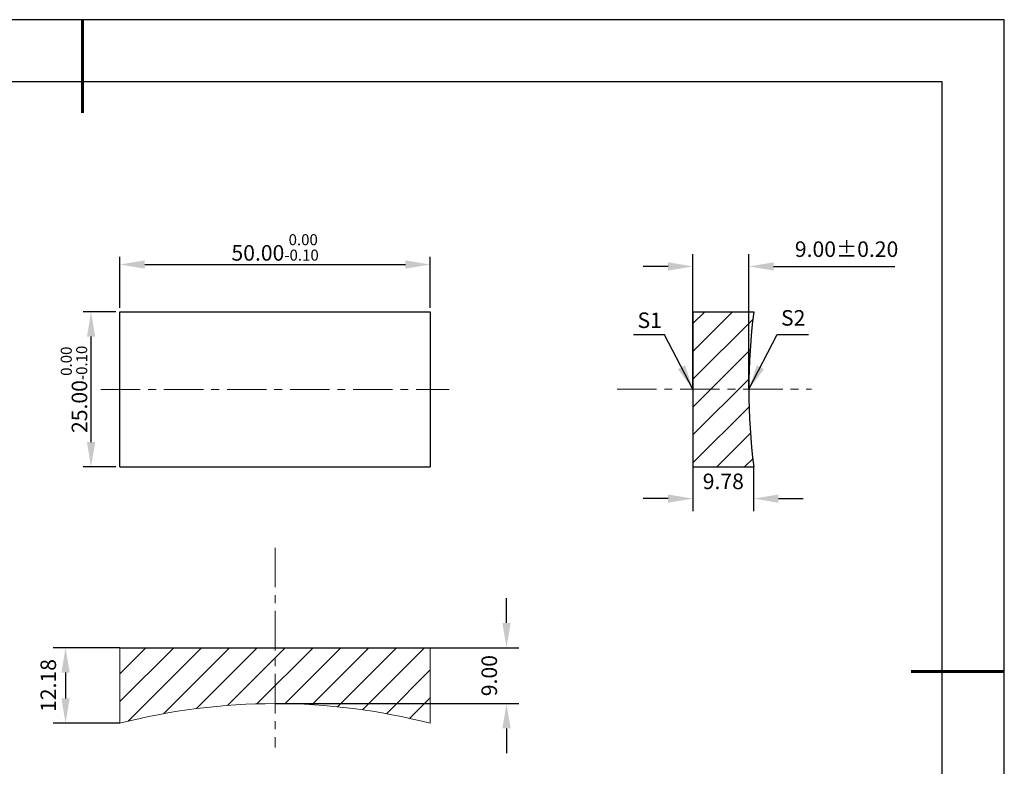
# Model space of a CAD drawing. Units: millimetres. Extents: x 0 to 297, y 0 to 210.
# Drawn here: x 138 to 297, y 90 to 210 of the extents above; entities that cross this region are included whole.
import ezdxf

# ---------------------------------------------------------------- set-up
doc = ezdxf.new("R2010")
doc.units = ezdxf.units.MM
doc.header["$PDSIZE"] = -1
doc.linetypes.add('CENTER', pattern=[10.16, 6.35, -1.27, 1.27, -1.27])
for name, color, linetype in [('1轮廓实线层', 7, 'Continuous'), ('6文字层', 3, 'Continuous'), ('细实线层', 7, 'Continuous')]:
    doc.layers.add(name, color=color, linetype=linetype)
for name, color, linetype, lineweight in [('3中心线层', 1, 'CENTER', 9), ('7标注层', 4, 'Continuous', 5), ('粗实线层', 7, 'Continuous', 25)]:
    doc.layers.add(name, color=color, linetype=linetype, lineweight=lineweight)
doc.styles.add('TH-GBD2M', font='calibri.ttf', dxfattribs={"width": 0.8, "height": 2.5})
doc.dimstyles.new('TH-GBD2M', dxfattribs={"dimtxt": 2.5, "dimasz": 4, "dimexe": 2, "dimexo": 0, "dimgap": 1.5, "dimtad": 1, "dimzin": 1, "dimdsep": 46, "dimtxsty": 'TH-GBD2M', "dimcen": 0, "dimclrt": 3, "dimadec": 0, "dimazin": 0, "dimtfac": 1, "dimtofl": 0, "dimtmove": 0, "dimatfit": 3, "dimfxl": 1, "dimtolj": 1, "dimtzin": 0, "dimarcsym": 0})
doc.dimstyles.new('透镜标注', dxfattribs={"dimtxt": 2.5, "dimasz": 4, "dimexe": 1.25, "dimexo": 0.625, "dimtad": 1, "dimtoh": 1, "dimzin": 1, "dimdsep": 46, "dimtxsty": 'TH-GBD2M', "dimcen": 2.5, "dimclrt": 256, "dimadec": 0, "dimazin": 0, "dimtm": 1e-09, "dimtfac": 1, "dimtmove": 0, "dimatfit": 3, "dimfxl": 1, "dimtzin": 0, "dimarcsym": 0})
pattern_1 = [(45, (16.6552, 11.7075), (-2.245064, 2.245064), [])]

# ---------------------------------------------------------------- blocks, each defined once
blk = doc.blocks.new('*X19')
at = {"layer": '粗实线层', "lineweight": 60}
for p, q in [((0, 105), (0, 90)), ((148.5, 0), (133.5, 0))]:
    blk.add_line(p, q, dxfattribs=at)
at = {"layer": '粗实线层'}
for p, q in [((138.5, 95), (-138.5, 95)), ((138.5, -95), (138.5, 95))]:
    blk.add_line(p, q, dxfattribs=at)
at = {"layer": '细实线层'}
for p, q in [((148.5, 105), (-148.5, 105)), ((148.5, -105), (148.5, 105))]:
    blk.add_line(p, q, dxfattribs=at)
blk = doc.blocks.new('*D33')
at = {"layer": '7标注层', "color": 0, "lineweight": -2, "transparency": 16777216}
for p, q in [((246.84, 150.46), (246.84, 172.26)), ((255.84, 150.46), (255.84, 172.26)), ((242.84, 170.26), (238.84, 170.26)), ((259.84, 170.26), (279.35, 170.26))]:
    blk.add_line(p, q, dxfattribs=at)
at = {"layer": '7标注层', "color": 0, "transparency": 16777216}
for points in [[(242.84, 170.92), (242.84, 169.59), (246.84, 170.26)], [(259.84, 170.92), (259.84, 169.59), (255.84, 170.26)]]:
    blk.add_solid(points, dxfattribs=at)
at = {"layer": 'Defpoints', "color": 0, "transparency": 16777216}
for p in [(255.84, 170.26), (246.84, 150.46), (255.84, 150.46)]:
    blk.add_point(p, dxfattribs=at)
at = {"layer": '7标注层', "color": 3, "transparency": 16777216, "insert": (271.59, 173.04), "char_height": 2.5, "attachment_point": 5, "style": 'TH-GBD2M'}
blk.add_mtext('\\A1;9.00%%p0.20', dxfattribs=at)
blk = doc.blocks.new('*D34')
at = {"layer": '7标注层', "color": 0, "lineweight": -2, "transparency": 16777216}
for p, q in [((246.84, 137.96), (246.84, 130.86)), ((256.62, 137.97), (256.62, 130.86)), ((242.84, 132.86), (238.84, 132.86)), ((260.62, 132.86), (264.62, 132.86))]:
    blk.add_line(p, q, dxfattribs=at)
at = {"layer": '7标注层', "color": 0, "transparency": 16777216}
for points in [[(242.84, 133.53), (242.84, 132.19), (246.84, 132.86)], [(260.62, 133.53), (260.62, 132.19), (256.62, 132.86)]]:
    blk.add_solid(points, dxfattribs=at)
at = {"layer": 'Defpoints', "color": 0, "transparency": 16777216}
for p in [(246.84, 137.96), (256.62, 137.97), (256.62, 132.86)]:
    blk.add_point(p, dxfattribs=at)
at = {"layer": '7标注层', "color": 3, "transparency": 16777216, "insert": (251.73, 135.64), "char_height": 2.5, "attachment_point": 5, "style": 'TH-GBD2M'}
blk.add_mtext('\\A1;9.78', dxfattribs=at)
blk = doc.blocks.new('*D35')
at = {"layer": '7标注层', "color": 0, "lineweight": -2, "transparency": 16777216}
for p, q in [((154.51, 163.59), (154.51, 171.82)), ((204.51, 163.59), (204.51, 171.82)), ((158.51, 170.57), (200.51, 170.57))]:
    blk.add_line(p, q, dxfattribs=at)
at = {"layer": '7标注层', "color": 0, "transparency": 16777216}
for points in [[(158.51, 171.23), (158.51, 169.9), (154.51, 170.57)], [(200.51, 171.23), (200.51, 169.9), (204.51, 170.57)]]:
    blk.add_solid(points, dxfattribs=at)
at = {"layer": 'Defpoints', "color": 0, "transparency": 16777216}
for p in [(204.51, 170.57), (154.51, 162.96), (204.51, 162.96)]:
    blk.add_point(p, dxfattribs=at)
at = {"layer": '7标注层', "transparency": 16777216, "insert": (179.52, 173.32), "char_height": 2.5, "attachment_point": 5, "style": 'TH-GBD2M'}
blk.add_mtext('50.00{}{\\H0.71x;\\C3;\\S 0.00^ -0.10;}', dxfattribs=at)
blk = doc.blocks.new('*D36')
at = {"layer": '7标注层', "color": 0, "lineweight": -2, "transparency": 16777216}
for p, q in [((153.88, 162.96), (148.62, 162.96)), ((149.87, 141.96), (149.87, 158.96)), ((153.88, 137.96), (148.62, 137.96))]:
    blk.add_line(p, q, dxfattribs=at)
at = {"layer": '7标注层', "color": 0, "transparency": 16777216}
for points in [[(149.21, 158.96), (150.54, 158.96), (149.87, 162.96)], [(149.21, 141.96), (150.54, 141.96), (149.87, 137.96)]]:
    blk.add_solid(points, dxfattribs=at)
at = {"layer": 'Defpoints', "color": 0, "transparency": 16777216}
for p in [(149.87, 162.96), (154.51, 162.96), (154.51, 137.96)]:
    blk.add_point(p, dxfattribs=at)
at = {"layer": '7标注层', "transparency": 16777216, "insert": (147.12, 150.46), "char_height": 2.5, "attachment_point": 5, "rotation": 90, "style": 'TH-GBD2M'}
blk.add_mtext('25.00{}{\\H0.71x;\\C3;\\S 0.00^ -0.10;}', dxfattribs=at)
blk = doc.blocks.new('*D37')
at = {"layer": '7标注层', "color": 0, "lineweight": -2, "transparency": 16777216}
for p, q in [((154.51, 108.85), (143.76, 108.85)), ((145.76, 104.85), (145.76, 100.67)), ((154.51, 96.67), (143.76, 96.67))]:
    blk.add_line(p, q, dxfattribs=at)
at = {"layer": '7标注层', "color": 0, "transparency": 16777216}
for points in [[(145.1, 104.85), (146.43, 104.85), (145.76, 108.85)], [(145.1, 100.67), (146.43, 100.67), (145.76, 96.67)]]:
    blk.add_solid(points, dxfattribs=at)
at = {"layer": 'Defpoints', "color": 0, "transparency": 16777216}
for p in [(154.51, 108.85), (145.76, 96.67), (154.51, 96.67)]:
    blk.add_point(p, dxfattribs=at)
at = {"layer": '7标注层', "color": 3, "transparency": 16777216, "insert": (142.98, 102.76), "char_height": 2.5, "attachment_point": 5, "rotation": 90, "style": 'TH-GBD2M'}
blk.add_mtext('\\A1;12.18', dxfattribs=at)
blk = doc.blocks.new('*D38')
at = {"layer": '7标注层', "color": 0, "lineweight": -2, "transparency": 16777216}
for p, q in [((216.8, 112.85), (216.8, 116.85)), ((179.51, 108.85), (218.8, 108.85)), ((179.51, 99.85), (218.8, 99.85)), ((216.8, 95.85), (216.8, 91.85))]:
    blk.add_line(p, q, dxfattribs=at)
at = {"layer": '7标注层', "color": 0, "transparency": 16777216}
for points in [[(216.14, 112.85), (217.47, 112.85), (216.8, 108.85)], [(216.14, 95.85), (217.47, 95.85), (216.8, 99.85)]]:
    blk.add_solid(points, dxfattribs=at)
at = {"layer": 'Defpoints', "color": 0, "transparency": 16777216}
for p in [(179.51, 108.85), (179.51, 99.85), (216.8, 99.85)]:
    blk.add_point(p, dxfattribs=at)
at = {"layer": '7标注层', "color": 3, "transparency": 16777216, "insert": (214.02, 104.35), "char_height": 2.5, "attachment_point": 5, "rotation": 90, "style": 'TH-GBD2M'}
blk.add_mtext('\\A1;9.00', dxfattribs=at)

msp = doc.modelspace()

# ---------------------------------------------------------------- hatches: boundary and pattern name
at = {"layer": '7标注层'}
h = msp.add_hatch(dxfattribs=at)
h.set_pattern_fill('ANSI31', color=2)
h.set_pattern_definition(pattern_1)
h.paths.add_polyline_path([(256.625, 162.964), (246.84, 162.964), (246.84, 150.464), (255.84, 150.464, -0.0313422)])
h.paths.add_polyline_path([(255.84, 150.464), (246.84, 150.464), (246.84, 137.964), (256.625, 137.964, -0.0313422)])
h = msp.add_hatch(dxfattribs=at)
h.set_pattern_fill('ANSI31', color=2)
h.set_pattern_definition(pattern_1)
h.paths.add_polyline_path([(179.51, 108.845), (154.51, 108.845), (154.51, 96.67, -0.0632542), (179.51, 99.845)])
h.paths.add_polyline_path([(204.51, 108.845), (179.51, 108.845), (179.51, 99.845, -0.0632542), (204.51, 96.67)])

# ---------------------------------------------------------------- linework, layer by layer
at = {"layer": '1轮廓实线层'}
for p, q in [((154.51, 137.964), (154.51, 162.964)), ((154.51, 162.964), (204.51, 162.964)), ((204.51, 162.964), (204.51, 137.964)), ((246.84, 162.964), (246.84, 137.964)), ((246.84, 162.964), (256.625, 162.964)), ((154.51, 137.964), (204.51, 137.964)), ((204.51, 137.964), (204.51, 137.964)), ((246.84, 137.964), (256.625, 137.964)), ((154.51, 108.845), (204.51, 108.845))]:
    msp.add_line(p, q, dxfattribs=at)
msp.add_arc((355.84, 150.464), 100, 172.81924, 187.18076, dxfattribs=at)
at = {"layer": '3中心线层'}
for p, q in [((151.453, 150.432), (207.566, 150.432)), ((234.625, 150.464), (265.959, 150.464)), ((179.51, 124.934), (179.51, 92.756))]:
    msp.add_line(p, q, dxfattribs=at)
at = {"layer": '7标注层', "color": 0}
for p, q in [((154.51, 108.845), (154.51, 96.67)), ((204.51, 108.845), (204.51, 96.67))]:
    msp.add_line(p, q, dxfattribs=at)
msp.add_arc((179.51, -0.155), 100, 75.52249, 104.47751, dxfattribs=at)

# ---------------------------------------------------------------- block references
at = {"layer": '6文字层'}
msp.add_blockref('*X19', (148.5, 105), dxfattribs=at)

# ---------------------------------------------------------------- texts
at = {"layer": '7标注层', "color": 3, "char_height": 2.5, "attachment_point": 5, "style": 'TH-GBD2M'}
for s, insert in [('\\A1;S1', (239.873, 161.588)), ('\\A1;S2', (262.986, 161.971))]:
    msp.add_mtext(s, dxfattribs=dict(at, insert=insert))

# ---------------------------------------------------------------- dimensions: what is measured, and where the dimension line sits
at = {"layer": '7标注层'}
dim = msp.add_linear_dim(base=(204.51, 170.566), p1=(154.51, 162.964), p2=(204.51, 162.964), text='<>{}{\\H0.71x;\\C3;\\S 0.00^ -0.10;}', dimstyle='透镜标注', override={"dimtm": 0.1}, dxfattribs=at)
dim.commit()
dim.dimension.update_dxf_attribs({"geometry": '*D35', "text_midpoint": (179.519, 170.566), "dimtype": 160})
dim = msp.add_linear_dim(base=(255.84, 170.257), p1=(246.84, 150.464), p2=(255.84, 150.464), text='<>%%p0.20', dimstyle='TH-GBD2M', dxfattribs=at)
dim.commit()
dim.dimension.update_dxf_attribs({"geometry": '*D33', "text_midpoint": (271.594, 170.257), "dimtype": 160})
dim = msp.add_linear_dim(base=(149.873, 162.964), p1=(154.51, 137.964), p2=(154.51, 162.964), angle=90, text='<>{}{\\H0.71x;\\C3;\\S 0.00^ -0.10;}', dimstyle='透镜标注', override={"dimtm": 0.1}, dxfattribs=at)
dim.commit()
dim.dimension.update_dxf_attribs({"geometry": '*D36', "text_midpoint": (149.873, 150.464), "dimtype": 160})
dim = msp.add_linear_dim(base=(256.6246, 132.8591), p1=(246.8404, 137.9636), p2=(256.6246, 137.9653), dimstyle='TH-GBD2M', dxfattribs=at)
dim.commit()
dim.dimension.update_dxf_attribs({"geometry": '*D34', "text_midpoint": (251.7325, 132.8591), "dimtype": 160})
for base, p1, p2, picture, middle in [((216.802, 99.845), (179.51, 108.845), (179.51, 99.845), '*D38', (214.021, 104.345)), ((145.7643, 96.6699), (154.5097, 108.8454), (154.5097, 96.6699), '*D37', (142.9836, 102.7576))]:
    dim = msp.add_linear_dim(base=base, p1=p1, p2=p2, angle=90, dimstyle='TH-GBD2M', dxfattribs=at)
    dim.commit()
    dim.dimension.update_dxf_attribs({"geometry": picture, "text_midpoint": middle})

# ---------------------------------------------------------------- leaders
for points in [[(246.84, 150.464), (242.275, 159.264), (237.249, 159.264)], [(255.854, 150.475), (260.42, 159.276), (265.445, 159.276)]]:
    msp.add_leader(points, dimstyle='TH-GBD2M', override={"dimgap": 1.5, "dimtad": 0, "dimtxsty": 'TH-GBD2M'}, dxfattribs=at)

doc.saveas('drawing.dxf')
